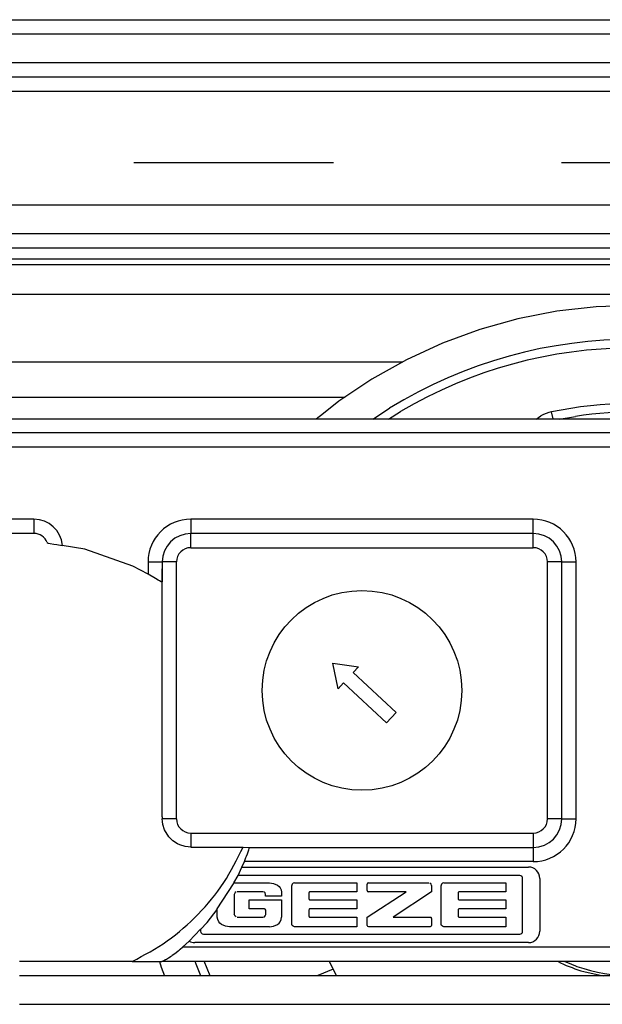
# Model space of a CAD drawing. Units: millimetres. Extents: x -3 to 581, y -1 to 409.
# Drawn here: x 116 to 117, y 350 to 352 of the extents above; entities that cross this region are included whole.
import ezdxf

# ---------------------------------------------------------------- set-up
doc = ezdxf.new("R2010")
doc.units = ezdxf.units.MM
doc.linetypes.add('DASHED', pattern=[15, 7, -8])

# ---------------------------------------------------------------- blocks, each defined once
blk = doc.blocks.new('10902-EP-01_20_Laufschiene-1-Fluegel__429', base_point=(771.065, 6991.707))
at = {"color": 1, "linetype": 'Continuous'}
for p, q in [((771.065, 7041.707), (2493.065, 7041.707)), ((771.065, 7039.707), (2493.065, 7039.707)), ((2460.065, 7034.207), (2128.565, 7034.207)), ((2460.065, 7033.707), (2248.565, 7033.707))]:
    blk.add_line(p, q, dxfattribs=at)
at = {"color": 124, "linetype": 'Continuous'}
for p, q in [((771.065, 7041.207), (2493.065, 7041.207)), ((771.065, 7040.207), (2493.065, 7040.207)), ((771.065, 7039.207), (2493.065, 7039.207)), ((2460.065, 7035.207), (2128.565, 7035.207)), ((2248.565, 7033.323), (2460, 7033.323)), ((2248.565, 7033.133), (2457.169, 7033.133)), ((2128.565, 7032.087), (2457.065, 7032.087)), ((2128.565, 7029.718), (2331.495, 7029.718)), ((2128.565, 7028.486), (2329.48, 7028.486))]:
    blk.add_line(p, q, dxfattribs=at)
blk = doc.blocks.new('10902-EP-01_01_Wand-1-Fluegel__430', base_point=(672.065, 4871.707))
at = {"color": 3, "linetype": 'DASHED'}
blk.add_line((2202.065, 7036.707), (2452.065, 7036.707), dxfattribs=at)
blk = doc.blocks.new('10902-EP-01_41_Fluegel-Glas-Griffmuschel-10_00__433', base_point=(1531.065, 4978.707))
at = {"color": 1, "linetype": 'Continuous'}
for p, q in [((2359.197, 7008.207), (2318.065, 7008.207)), ((2318.065, 7007.207), (2408.065, 7007.207))]:
    blk.add_line(p, q, dxfattribs=at)
blk = doc.blocks.new('10902-2-0268__453', base_point=(2253.065, 7008.207))
at = {"color": 1, "linetype": 'Continuous'}
for p, q in [((2445.565, 7027.707), (2280.565, 7027.707)), ((2318.565, 7023.707), (2253.565, 7023.707)), ((2336.072, 7023.707), (2324.065, 7023.707)), ((2319.031, 7023.388), (2319.06, 7023.371)), ((2319.06, 7023.371), (2319.132, 7023.354)), ((2319.132, 7023.354), (2319.265, 7023.33)), ((2319.265, 7023.33), (2319.366, 7023.315)), ((2319.366, 7023.315), (2319.561, 7023.289)), ((2320.345, 7023.15), (2319.561, 7023.289)), ((2322.036, 7022.556), (2320.345, 7023.15)), ((2322.565, 7022.275), (2322.036, 7022.556)), ((2323.065, 7022.707), (2323.065, 7022.009)), ((2337.072, 7013.707), (2337.072, 7022.707)), ((2322.828, 7022.123), (2322.565, 7022.275)), ((2323.065, 7013.782), (2323.065, 7022.472)), ((2322.918, 7022.072), (2322.828, 7022.123)), ((2322.97, 7022.044), (2322.918, 7022.072)), ((2323.027, 7022.016), (2322.97, 7022.044)), ((2323.065, 7022.009), (2323.027, 7022.016)), ((2329.044, 7019.161), (2329.951, 7019.034)), ((2329.235, 7018.266), (2329.044, 7019.161)), ((2329.951, 7019.034), (2329.763, 7018.833)), ((2329.763, 7018.833), (2331.263, 7017.435)), ((2329.422, 7018.467), (2329.235, 7018.266)), ((2330.922, 7017.069), (2329.422, 7018.467)), ((2331.263, 7017.435), (2330.922, 7017.069)), ((2323.065, 7013.782), (2323.065, 7013.707)), ((2323.07, 7013.609), (2323.065, 7013.707)), ((2323.085, 7013.512), (2323.07, 7013.609)), ((2323.143, 7013.325), (2323.085, 7013.512)), ((2323.296, 7013.076), (2323.143, 7013.325)), ((2323.435, 7012.939), (2323.296, 7013.076)), ((2323.598, 7012.833), (2323.435, 7012.939)), ((2323.686, 7012.792), (2323.598, 7012.833)), ((2323.872, 7012.737), (2323.686, 7012.792)), ((2323.968, 7012.723), (2323.872, 7012.737)), ((2324.065, 7012.718), (2323.968, 7012.723)), ((2324.065, 7012.718), (2325.902, 7012.718)), ((2325.902, 7012.718), (2326.116, 7012.707)), ((2326.019, 7012.398), (2326.048, 7012.477)), ((2326.048, 7012.477), (2326.095, 7012.618)), ((2326.095, 7012.618), (2326.109, 7012.669)), ((2326.109, 7012.669), (2326.116, 7012.707)), ((2326.116, 7012.707), (2336.072, 7012.707)), ((2325.854, 7012.018), (2325.944, 7012.207)), ((2325.944, 7012.207), (2326, 7012.346)), ((2326, 7012.346), (2326.019, 7012.398)), ((2325.721, 7011.717), (2325.854, 7012.018)), ((2325.854, 7012.018), (2335.908, 7012.018)), ((2325.56, 7011.43), (2325.578, 7011.463)), ((2325.578, 7011.463), (2325.721, 7011.717)), ((2325.578, 7011.463), (2326.821, 7011.463)), ((2335.603, 7011.717), (2325.721, 7011.717)), ((2326.821, 7011.463), (2326.968, 7011.443)), ((2326.968, 7011.443), (2327.105, 7011.381)), ((2327.653, 7011.447), (2327.625, 7011.421)), ((2327.707, 7011.463), (2327.653, 7011.447)), ((2327.707, 7011.463), (2329.882, 7011.463)), ((2329.882, 7011.463), (2329.882, 7011.154)), ((2330.291, 7011.463), (2332.41, 7011.463)), ((2332.489, 7011.418), (2332.446, 7011.455)), ((2332.887, 7011.447), (2332.859, 7011.421)), ((2332.941, 7011.463), (2332.887, 7011.447)), ((2332.941, 7011.463), (2335.116, 7011.463)), ((2335.116, 7011.463), (2335.116, 7011.154)), ((2335.7, 7009.767), (2335.7, 7011.621)), ((2336.305, 7011.621), (2336.305, 7009.768)), ((2324.995, 7010.549), (2325.56, 7011.43)), ((2325.622, 7011.124), (2325.591, 7011.055)), ((2325.655, 7011.145), (2325.622, 7011.124)), ((2326.592, 7011.153), (2325.692, 7011.153)), ((2326.647, 7011.137), (2326.592, 7011.153)), ((2326.673, 7011.109), (2326.647, 7011.137)), ((2326.69, 7011.056), (2326.673, 7011.109)), ((2327.105, 7011.381), (2327.163, 7011.334)), ((2327.163, 7011.334), (2327.199, 7011.291)), ((2327.199, 7011.291), (2327.237, 7011.215)), ((2327.237, 7011.215), (2327.25, 7011.132)), ((2327.25, 7011.132), (2327.25, 7010.999)), ((2327.612, 7011.388), (2327.61, 7011.366)), ((2327.61, 7010.026), (2327.61, 7011.366)), ((2327.625, 7011.421), (2327.612, 7011.388)), ((2328.207, 7011.114), (2328.207, 7010.903)), ((2329.882, 7011.154), (2328.247, 7011.154)), ((2330.25, 7011.194), (2330.25, 7011.423)), ((2330.25, 7010.258), (2331.619, 7011.154)), ((2331.619, 7011.154), (2330.291, 7011.154)), ((2332.505, 7011.154), (2331.162, 7010.258)), ((2332.505, 7011.365), (2332.489, 7011.418)), ((2332.505, 7011.365), (2332.505, 7011.154)), ((2332.846, 7011.388), (2332.844, 7011.366)), ((2332.844, 7010.026), (2332.844, 7011.366)), ((2332.859, 7011.421), (2332.846, 7011.388)), ((2333.44, 7011.114), (2333.44, 7010.903)), ((2335.116, 7011.154), (2333.481, 7011.154)), ((2325.591, 7011.055), (2325.591, 7010.361)), ((2326.116, 7010.551), (2326.116, 7010.864)), ((2326.116, 7010.864), (2327.25, 7010.864)), ((2326.69, 7010.999), (2326.69, 7011.056)), ((2327.25, 7010.999), (2326.69, 7010.999)), ((2327.25, 7010.864), (2327.25, 7010.257)), ((2328.247, 7010.864), (2329.882, 7010.864)), ((2329.882, 7010.864), (2329.882, 7010.551)), ((2333.481, 7010.864), (2335.116, 7010.864)), ((2335.116, 7010.864), (2335.116, 7010.551)), ((2324.635, 7010.075), (2324.995, 7010.529)), ((2324.995, 7010.529), (2324.995, 7010.549)), ((2324.995, 7010.257), (2324.995, 7010.529)), ((2326.649, 7010.551), (2326.116, 7010.551)), ((2326.691, 7010.36), (2326.691, 7010.51)), ((2328.207, 7010.511), (2328.207, 7010.297)), ((2329.882, 7010.551), (2328.247, 7010.551)), ((2333.44, 7010.511), (2333.44, 7010.297)), ((2335.116, 7010.551), (2333.481, 7010.551)), ((2324.411, 7009.824), (2324.635, 7010.075)), ((2325.009, 7010.174), (2324.995, 7010.257)), ((2325.047, 7010.098), (2325.009, 7010.174)), ((2325.083, 7010.054), (2325.047, 7010.098)), ((2325.622, 7010.293), (2325.591, 7010.361)), ((2325.655, 7010.272), (2325.622, 7010.293)), ((2325.692, 7010.264), (2326.594, 7010.264)), ((2326.594, 7010.264), (2326.648, 7010.278)), ((2326.648, 7010.278), (2326.675, 7010.306)), ((2326.675, 7010.306), (2326.691, 7010.36)), ((2327.163, 7010.054), (2327.199, 7010.098)), ((2327.199, 7010.098), (2327.237, 7010.174)), ((2327.237, 7010.174), (2327.25, 7010.257)), ((2328.247, 7010.258), (2329.882, 7010.258)), ((2329.882, 7010.258), (2329.882, 7009.928)), ((2330.25, 7009.969), (2330.25, 7010.258)), ((2331.162, 7010.258), (2332.465, 7010.258)), ((2332.505, 7010.217), (2332.505, 7009.969)), ((2333.481, 7010.258), (2335.116, 7010.258)), ((2335.116, 7010.258), (2335.116, 7009.928)), ((2324.009, 7009.421), (2324.411, 7009.844)), ((2324.411, 7009.824), (2324.411, 7009.844)), ((2324.411, 7009.824), (2324.411, 7009.767)), ((2325.141, 7010.007), (2325.083, 7010.054)), ((2325.278, 7009.946), (2325.141, 7010.007)), ((2325.425, 7009.925), (2325.278, 7009.946)), ((2326.821, 7009.925), (2325.425, 7009.925)), ((2326.821, 7009.925), (2326.968, 7009.946)), ((2326.968, 7009.946), (2327.105, 7010.007)), ((2327.105, 7010.007), (2327.163, 7010.054)), ((2327.612, 7010.004), (2327.61, 7010.026)), ((2327.625, 7009.971), (2327.612, 7010.004)), ((2327.653, 7009.944), (2327.625, 7009.971)), ((2327.707, 7009.928), (2327.653, 7009.944)), ((2329.882, 7009.928), (2327.707, 7009.928)), ((2332.465, 7009.928), (2330.291, 7009.928)), ((2332.846, 7010.004), (2332.844, 7010.026)), ((2332.859, 7009.971), (2332.846, 7010.004)), ((2332.887, 7009.944), (2332.859, 7009.971)), ((2332.941, 7009.928), (2332.887, 7009.944)), ((2335.116, 7009.928), (2332.941, 7009.928)), ((2323.77, 7009.207), (2324.009, 7009.421)), ((2335.908, 7009.371), (2324.202, 7009.371)), ((2324.507, 7009.671), (2335.603, 7009.671)), ((2323.47, 7008.967), (2323.547, 7009.025)), ((2323.547, 7009.025), (2323.624, 7009.086)), ((2323.624, 7009.086), (2323.654, 7009.109)), ((2323.654, 7009.109), (2323.698, 7009.145)), ((2323.698, 7009.145), (2323.77, 7009.207)), ((2322.011, 7008.707), (2318.065, 7008.707)), ((2322.011, 7008.707), (2323.054, 7008.707)), ((2323.054, 7008.707), (2323.124, 7008.738)), ((2358.908, 7008.707), (2323.054, 7008.707)), ((2323.124, 7008.738), (2323.183, 7008.772)), ((2323.183, 7008.772), (2323.214, 7008.791)), ((2323.214, 7008.791), (2323.249, 7008.814)), ((2323.249, 7008.814), (2323.284, 7008.836)), ((2323.284, 7008.836), (2323.31, 7008.853)), ((2323.31, 7008.853), (2323.357, 7008.886)), ((2323.357, 7008.886), (2323.395, 7008.912)), ((2323.395, 7008.912), (2323.418, 7008.929)), ((2323.418, 7008.929), (2323.47, 7008.967))]:
    blk.add_line(p, q, dxfattribs=at)
at = {"color": 124, "linetype": 'Continuous'}
for p, q in [((2445.565, 7027.232), (2280.565, 7027.232)), ((2445.565, 7026.732), (2280.565, 7026.732)), ((2318.565, 7024.207), (2253.565, 7024.207)), ((2318.565, 7024.207), (2318.565, 7023.707)), ((2336.072, 7024.207), (2324.065, 7024.207)), ((2324.065, 7024.207), (2324.065, 7023.707)), ((2336.072, 7023.707), (2336.072, 7024.207)), ((2324.065, 7023.207), (2324.065, 7023.707)), ((2336.072, 7023.207), (2336.072, 7023.707)), ((2324.065, 7023.207), (2336.072, 7023.207)), ((2322.565, 7022.707), (2322.565, 7022.275)), ((2322.565, 7022.707), (2323.065, 7022.707)), ((2323.565, 7022.707), (2323.065, 7022.707)), ((2323.565, 7013.707), (2323.565, 7022.707)), ((2336.572, 7013.707), (2336.572, 7022.707)), ((2337.072, 7022.707), (2336.572, 7022.707)), ((2337.072, 7022.707), (2337.572, 7022.707)), ((2337.572, 7013.707), (2337.572, 7022.707)), ((2323.565, 7013.707), (2323.065, 7013.707)), ((2337.072, 7013.707), (2336.572, 7013.707)), ((2337.072, 7013.707), (2337.572, 7013.707)), ((2324.065, 7013.207), (2324.065, 7012.718)), ((2324.065, 7013.207), (2336.072, 7013.207)), ((2336.072, 7013.207), (2336.072, 7012.707)), ((2336.072, 7012.707), (2336.072, 7012.207)), ((2336.072, 7012.207), (2325.944, 7012.207)), ((2358.619, 7009.207), (2323.77, 7009.207))]:
    blk.add_line(p, q, dxfattribs=at)
at = {"color": 1, "linetype": 'Continuous'}
blk.add_circle((2330.068, 7018.207), 3.5, dxfattribs=at)
at = {"color": 124, "linetype": 'Continuous'}
for centre, radius, start, end in [((2318.565, 7023.207), 1, 4.7248, 90), ((2324.065, 7022.707), 1.5, 90, 180), ((2336.072, 7022.707), 1.5, 0, 90), ((2324.065, 7022.707), 0.5, 90, 180), ((2336.072, 7022.707), 0.5, 0, 90), ((2324.065, 7013.707), 0.5, 180, 270), ((2336.072, 7013.707), 1.5, 270, 0), ((2336.072, 7013.707), 0.5, 270, 0)]:
    blk.add_arc(centre, radius, start, end, dxfattribs=at)
at = {"color": 1, "linetype": 'Continuous'}
for centre, radius, start, end in [((2318.565, 7023.207), 0.5, 21.2663, 90), ((2324.065, 7022.707), 1, 90, 180), ((2336.072, 7022.707), 1, 0, 90), ((2336.072, 7013.707), 1, 270, 0), ((2335.908, 7011.621), 0.397, 0, 90), ((2330.291, 7011.423), 0.0407, 90, 180), ((2335.603, 7011.621), 0.0964, 0, 90), ((2328.247, 7011.113), 0.0402, 89.1879, 179.4434), ((2330.291, 7011.194), 0.0407, 180, 270), ((2333.481, 7011.113), 0.0402, 89.1879, 179.4434), ((2328.247, 7010.904), 0.0402, 180.5566, 270.8121), ((2333.481, 7010.904), 0.0402, 180.5566, 270.8121), ((2326.649, 7010.509), 0.042, 1.3124, 90), ((2328.247, 7010.511), 0.0402, 89.1879, 179.4434), ((2333.481, 7010.511), 0.0402, 89.1879, 179.4434), ((2328.247, 7010.298), 0.0402, 180.5566, 270.8121), ((2332.465, 7010.217), 0.0407, 0.0723, 90.0723), ((2333.481, 7010.298), 0.0402, 180.5566, 270.8121), ((2324.507, 7009.767), 0.0964, 180, 270), ((2330.291, 7009.969), 0.0407, 180.0723, 270.0723), ((2332.465, 7009.969), 0.0407, 269.9277, 359.9277), ((2335.603, 7009.767), 0.0964, 270, 360), ((2335.908, 7009.768), 0.397, 270, 0), ((2324.202, 7009.768), 0.397, 240.9704, 270)]:
    blk.add_arc(centre, radius, start, end, dxfattribs=at)
blk.add_spline([(2322.011, 7008.707), (2323.24, 7009.431), (2324.321, 7010.362), (2325.218, 7011.47), (2325.902, 7012.718)], degree=3, dxfattribs=at)
blk = doc.blocks.new('10902-2-0204_1__467', base_point=(2337.178, 7008.207))
at = {"color": 1, "linetype": 'Continuous'}
for p, q in [((2337.178, 7008.707), (2337.276, 7008.667)), ((2341.704, 7008.608), (2341.952, 7008.707)), ((2337.276, 7008.667), (2337.552, 7008.557)), ((2337.552, 7008.557), (2337.602, 7008.537)), ((2341.527, 7008.537), (2341.704, 7008.608))]:
    blk.add_line(p, q, dxfattribs=at)
blk.add_arc((2339.565, 7014.207), 6, 250.909, 289.091, dxfattribs=at)
blk = doc.blocks.new('10902-2-0205__469', base_point=(2328.919, 7008.207))
at = {"color": 1, "linetype": 'Continuous'}
for p, q in [((2328.919, 7008.707), (2329.178, 7008.207)), ((2328.919, 7008.707), (2329.178, 7008.207)), ((2336.942, 7008.707), (2337.031, 7008.658)), ((2337.846, 7008.354), (2338.522, 7008.207))]:
    blk.add_line(p, q, dxfattribs=at)
blk.add_arc((2339.565, 7014.207), 6.1, 245.4554, 253.6371, dxfattribs=at)
blk = doc.blocks.new('10900-2-0201__474', base_point=(2322.969, 7008.207))
at = {"color": 1, "linetype": 'Continuous'}
for p, q in [((2336.901, 7031.493), (2335.536, 7031.227)), ((2338.283, 7031.65), (2336.901, 7031.493)), ((2339.673, 7031.697), (2338.283, 7031.65)), ((2341.062, 7031.633), (2339.673, 7031.697)), ((2342.442, 7031.459), (2341.062, 7031.633)), ((2343.804, 7031.176), (2342.442, 7031.459)), ((2335.536, 7031.227), (2334.197, 7030.853)), ((2345.138, 7030.785), (2343.804, 7031.176)), ((2334.197, 7030.853), (2332.891, 7030.374)), ((2346.438, 7030.29), (2345.138, 7030.785)), ((2332.891, 7030.374), (2331.628, 7029.792)), ((2347.694, 7029.693), (2346.438, 7030.29)), ((2331.628, 7029.792), (2330.415, 7029.113)), ((2348.899, 7028.998), (2347.694, 7029.693)), ((2330.415, 7029.113), (2329.259, 7028.338)), ((2350.044, 7028.21), (2348.899, 7028.998)), ((2329.259, 7028.338), (2328.714, 7027.907)), ((2350.584, 7027.771), (2350.044, 7028.21)), ((2328.714, 7027.907), (2328.462, 7027.707)), ((2336.978, 7027.707), (2337.555, 7027.809)), ((2342.116, 7027.718), (2342.159, 7027.707)), ((2342.116, 7027.718), (2342.159, 7027.707)), ((2350.664, 7027.707), (2350.584, 7027.771)), ((2322.969, 7008.707), (2323.029, 7008.509)), ((2323.029, 7008.509), (2323.146, 7008.207))]:
    blk.add_line(p, q, dxfattribs=at)
at = {"color": 124, "linetype": 'Continuous'}
for p, q in [((2330.444, 7027.707), (2331.037, 7028.098)), ((2342.116, 7027.718), (2342.172, 7028.013)), ((2347.609, 7028.038), (2348.128, 7027.707)), ((2331.001, 7027.707), (2331.421, 7027.979)), ((2336.179, 7027.707), (2336.342, 7027.824)), ((2336.767, 7027.728), (2336.718, 7027.965)), ((2336.771, 7027.707), (2336.767, 7027.728)), ((2342.673, 7027.802), (2342.782, 7027.707)), ((2348.264, 7027.992), (2348.693, 7027.707)), ((2324.255, 7008.611), (2324.221, 7008.707)), ((2324.746, 7008.207), (2324.537, 7008.714)), ((2324.417, 7008.207), (2324.255, 7008.611)), ((2329.056, 7008.442), (2328.525, 7008.217)), ((2328.504, 7008.207), (2328.525, 7008.217))]:
    blk.add_line(p, q, dxfattribs=at)
for centre, radius, start, end in [((2339.565, 7014.207), 16.3, 57.747, 121.5445), ((2339.565, 7014.207), 16, 59.8182, 120.5975), ((2339.565, 7014.207), 14.05, 79.3077, 101.6923), ((2341.93, 7026.735), 1.3, 55.1441, 79.3087), ((2336.981, 7026.692), 1.3, 101.6951, 119.4319)]:
    blk.add_arc(centre, radius, start, end, dxfattribs=at)
at = {"color": 1, "linetype": 'Continuous'}
blk.add_arc((2339.565, 7014.207), 13.75, 79.3079, 98.4055, dxfattribs=at)
blk = doc.blocks.new('10900-1-0109__475', base_point=(2322.969, 7008.207))
blk.add_blockref('10900-2-0201__474', (2322.969, 7008.207))
blk = doc.blocks.new('10902-1-0110__476', base_point=(2322.969, 7008.206))
for name, p in [('10900-1-0109__475', (2322.969, 7008.207)), ('10902-2-0205__469', (2328.919, 7008.207)), ('10902-2-0204_1__467', (2337.178, 7008.207))]:
    blk.add_blockref(name, p)
blk = doc.blocks.new('10902-1-0100_1__477', base_point=(2253.065, 6997.734))
for name, p in [('10902-1-0110__476', (2322.969, 7008.206)), ('10902-2-0268__453', (2253.065, 7008.207))]:
    blk.add_blockref(name, p)
blk = doc.blocks.new('10902-EP-01__546', base_point=(672.065, 4871.707))
for name, p in [('10902-EP-01_01_Wand-1-Fluegel__430', (672.065, 4871.707)), ('10902-EP-01_20_Laufschiene-1-Fluegel__429', (771.065, 6991.707)), ('10902-1-0100_1__477', (2253.065, 6997.734)), ('10902-EP-01_41_Fluegel-Glas-Griffmuschel-10_00__433', (1531.065, 4978.707))]:
    blk.add_blockref(name, p)
blk = doc.blocks.new('001-01_Wandbefestigung-1-Glasfluegel', base_point=(2467.565, 6019.207))
blk.add_blockref('10902-EP-01__546', (672.065, 4871.707))

msp = doc.modelspace()

# ---------------------------------------------------------------- block references
at = {"xscale": 0.05, "yscale": 0.05, "zscale": 0.05}
msp.add_blockref('001-01_Wandbefestigung-1-Glasfluegel', (123.3782, 300.9603), dxfattribs=at)

doc.saveas('drawing.dxf')
